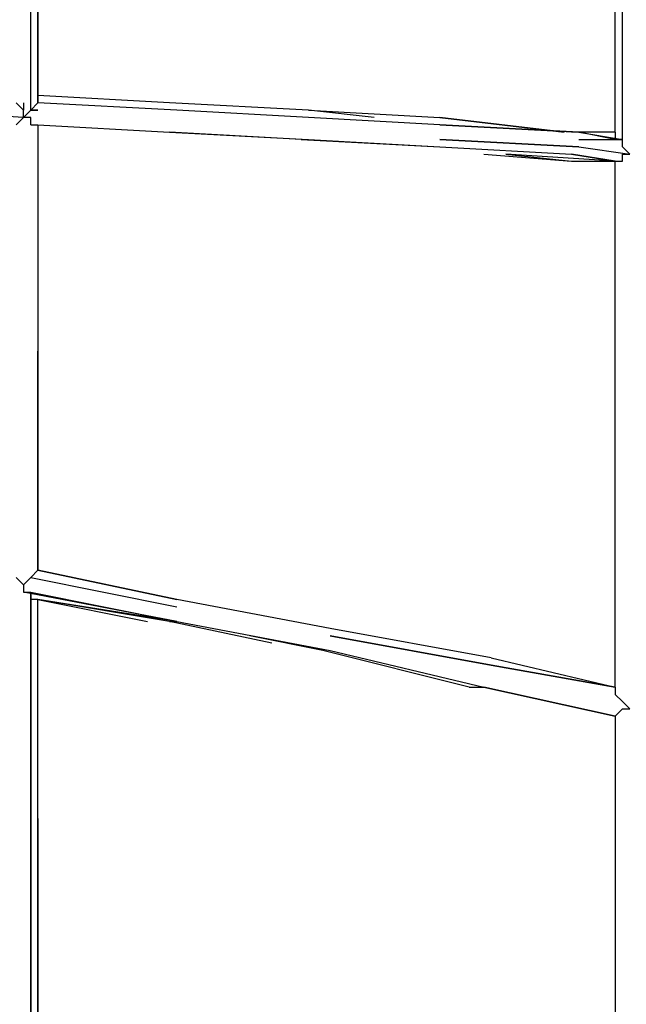
# Model space of a CAD drawing. Extents: x -6820 to 3395, y -4 to 4525.
# Drawn here: x -942 to -591, y 1323 to 1894 of the extents above; entities that cross this region are included whole.
import ezdxf

# ---------------------------------------------------------------- set-up
doc = ezdxf.new("R2010")
doc.units = 0
doc.header["$LTSCALE"] = 5
doc.layers.add('Lg_dim', color=7, linetype='CONTINUOUS')
doc.layers.add('Lg_prod', color=40, linetype='CONTINUOUS')

# ---------------------------------------------------------------- blocks, each defined once
blk = doc.blocks.new('150210MS')
at = {"layer": 'Lg_prod'}
for p, q in [((-596.9532, 1828.9569), (-596.9532, 2023.7071)), ((-592.7195, 1824.7232), (-592.7195, 2023.7071)), ((-931.4155, 1845.8917), (-931.4155, 1977.1364)), ((-931.4155, 1977.1364), (-931.4155, 1845.8917)), ((-931.4155, 1845.8917), (-931.4155, 1977.1364)), ((-935.6492, 1841.658), (-935.6492, 1972.9027)), ((-935.6492, 1841.658), (-935.6492, 1972.9027)), ((-931.4155, 1850.1254), (-931.4155, 1845.8917)), ((-855.2089, 1845.8917), (-931.4155, 1850.1254)), ((-855.2089, 1845.8917), (-931.4155, 1850.1254)), ((-939.8829, 1841.658), (-944.1166, 1845.8917)), ((-939.8829, 1845.8917), (-939.8829, 1841.658)), ((-935.6492, 1841.658), (-931.4155, 1845.8917)), ((-850.9752, 1841.658), (-931.4155, 1845.8917)), ((-774.7686, 1841.658), (-855.2089, 1845.8917)), ((-939.8829, 1837.4243), (-1007.6221, 1841.658)), ((-939.8829, 1837.4243), (-935.6492, 1841.658)), ((-939.8829, 1837.4243), (-939.8829, 1841.658)), ((-931.4155, 1841.658), (-935.6492, 1841.658)), ((-935.6492, 1841.658), (-931.4155, 1841.658)), ((-935.6492, 1841.658), (-931.4155, 1841.658)), ((-774.7686, 1837.4243), (-850.9752, 1841.658)), ((-736.6653, 1837.4243), (-774.7686, 1841.658)), ((-774.7686, 1841.658), (-698.562, 1837.4243)), ((-944.1166, 1833.1906), (-939.8829, 1837.4243)), ((-935.6492, 1837.4243), (-939.8829, 1837.4243)), ((-935.6492, 1833.1906), (-935.6492, 1837.4243)), ((-935.6492, 1833.1906), (-931.4155, 1833.1906)), ((-935.6492, 1833.1906), (-931.4155, 1833.1906)), ((-931.4155, 1833.1906), (-855.2089, 1828.9569)), ((-931.4155, 1833.1906), (-931.4155, 1701.9459)), ((-931.4155, 1833.1906), (-931.4155, 1701.9459)), ((-698.562, 1833.1906), (-774.7686, 1837.4243)), ((-626.5891, 1828.9569), (-698.562, 1837.4243)), ((-698.562, 1837.4243), (-626.5891, 1828.9569)), ((-698.562, 1833.1906), (-618.1217, 1828.9569)), ((-618.1217, 1828.9569), (-698.562, 1833.1906)), ((-779.0023, 1824.7232), (-855.2089, 1828.9569)), ((-855.2089, 1828.9569), (-774.7686, 1824.7232)), ((-618.1217, 1828.9569), (-622.3554, 1828.9569)), ((-596.9532, 1824.7232), (-618.1217, 1828.9569)), ((-618.1217, 1828.9569), (-592.7195, 1824.7232)), ((-596.9532, 1828.9569), (-618.1217, 1828.9569)), ((-596.9532, 1828.9569), (-596.9532, 1824.7232)), ((-779.0023, 1824.7232), (-698.562, 1820.4895)), ((-774.7686, 1824.7232), (-698.562, 1820.4895)), ((-618.1217, 1820.4895), (-698.562, 1824.7232)), ((-698.562, 1824.7232), (-618.1217, 1820.4895)), ((-618.1217, 1824.7232), (-592.7195, 1824.7232)), ((-592.7195, 1824.7232), (-596.9532, 1824.7232)), ((-592.7195, 1820.4895), (-592.7195, 1824.7232)), ((-698.562, 1820.4895), (-622.3554, 1816.2558)), ((-673.1598, 1816.2558), (-622.3554, 1812.0221)), ((-660.4587, 1816.2558), (-622.3554, 1812.0221)), ((-596.9532, 1812.0221), (-660.4587, 1816.2558)), ((-660.4587, 1816.2558), (-622.3554, 1812.0221)), ((-622.3554, 1816.2558), (-596.9532, 1812.0221)), ((-596.9532, 1812.0221), (-622.3554, 1816.2558)), ((-618.1217, 1820.4895), (-588.4858, 1816.2558)), ((-588.4858, 1816.2558), (-592.7195, 1820.4895)), ((-592.7195, 1816.2558), (-588.4858, 1816.2558)), ((-592.7195, 1812.0221), (-592.7195, 1816.2558)), ((-622.3554, 1812.0221), (-596.9532, 1812.0221)), ((-596.9532, 1812.0221), (-592.7195, 1812.0221)), ((-596.9532, 1617.2719), (-596.9532, 1812.0221)), ((-931.4155, 1701.9459), (-931.4155, 1574.9349)), ((-931.4155, 1574.9349), (-931.4155, 1701.9459)), ((-931.4155, 1701.9459), (-931.4155, 1574.9349)), ((-596.9532, 1507.1957), (-596.9532, 1617.2719)), ((-939.8829, 1566.4675), (-944.1166, 1570.7012)), ((-939.8829, 1566.4675), (-935.6492, 1570.7012)), ((-931.4155, 1574.9349), (-935.6492, 1570.7012)), ((-935.6492, 1570.7012), (-850.9752, 1553.7664)), ((-931.4155, 1574.9349), (-850.9752, 1558.0001)), ((-850.9752, 1558.0001), (-931.4155, 1574.9349)), ((-939.8829, 1566.4675), (-939.8829, 1562.2338)), ((-850.9752, 1545.299), (-939.8829, 1562.2338)), ((-939.8829, 1562.2338), (-935.6492, 1562.2338)), ((-935.6492, 1558.0001), (-935.6492, 1562.2338)), ((-935.6492, 1562.2338), (-935.6492, 1558.0001)), ((-935.6492, 1562.2338), (-850.9752, 1545.299)), ((-935.6492, 1558.0001), (-935.6492, 1430.9891)), ((-935.6492, 1430.9891), (-935.6492, 1558.0001)), ((-935.6492, 1558.0001), (-935.6492, 1430.9891)), ((-931.4155, 1558.0001), (-935.6492, 1558.0001)), ((-931.4155, 1430.9891), (-931.4155, 1558.0001)), ((-855.2089, 1545.299), (-931.4155, 1558.0001)), ((-931.4155, 1558.0001), (-867.91, 1545.299)), ((-850.9752, 1545.299), (-931.4155, 1558.0001)), ((-762.0675, 1541.0653), (-850.9752, 1558.0001)), ((-795.9371, 1532.5979), (-855.2089, 1545.299)), ((-855.2089, 1545.299), (-850.9752, 1545.299)), ((-850.9752, 1545.299), (-762.0675, 1528.3642)), ((-766.3012, 1528.3642), (-808.6382, 1536.8316)), ((-668.9261, 1524.1305), (-762.0675, 1541.0653)), ((-668.9261, 1519.8968), (-762.0675, 1536.8316)), ((-762.0675, 1536.8316), (-668.9261, 1519.8968)), ((-681.6272, 1507.1957), (-766.3012, 1528.3642)), ((-762.0675, 1528.3642), (-673.1598, 1507.1957)), ((-668.9261, 1524.1305), (-596.9532, 1507.1957)), ((-668.9261, 1519.8968), (-596.9532, 1507.1957)), ((-596.9532, 1507.1957), (-668.9261, 1519.8968)), ((-596.9532, 1507.1957), (-668.9261, 1519.8968)), ((-681.6272, 1507.1957), (-673.1598, 1507.1957)), ((-596.9532, 1490.2609), (-673.1598, 1507.1957)), ((-673.1598, 1507.1957), (-596.9532, 1490.2609)), ((-596.9532, 1507.1957), (-596.9532, 1502.962)), ((-592.7195, 1498.7283), (-596.9532, 1502.962)), ((-588.4858, 1494.4946), (-592.7195, 1498.7283)), ((-592.7195, 1494.4946), (-596.9532, 1490.2609)), ((-596.9532, 1490.2609), (-596.9532, 1333.614)), ((-596.9532, 1490.2609), (-596.9532, 1333.614)), ((-592.7195, 1494.4946), (-588.4858, 1494.4946)), ((-935.6492, 1430.9891), (-935.6492, 1299.7444)), ((-935.6492, 1299.7444), (-935.6492, 1430.9891)), ((-931.4155, 1430.9891), (-931.4155, 1303.9781)), ((-931.4155, 1303.9781), (-931.4155, 1430.9891)), ((-931.4155, 1430.9891), (-931.4155, 1303.9781)), ((-596.9532, 1333.614), (-596.9532, 1181.2008))]:
    blk.add_line(p, q, dxfattribs=at)

msp = doc.modelspace()

# ---------------------------------------------------------------- block references
at = {"layer": 'Lg_dim'}
msp.add_blockref('150210MS', (0, 0), dxfattribs=at)

doc.saveas('drawing.dxf')
